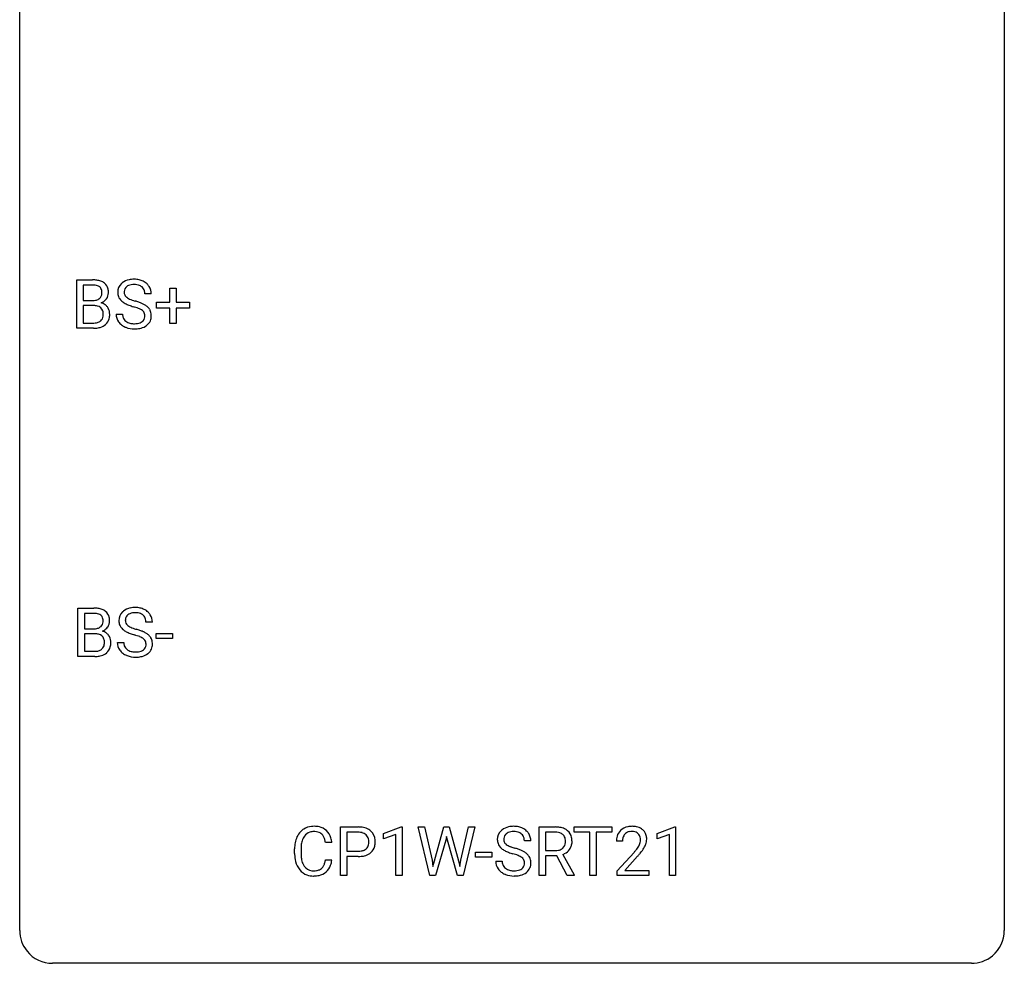
# Model space of a CAD drawing. Extents: x 2.8 to 26.6, y -2.8 to 44.8.
# Drawn here: x 2.8 to 26.6, y -2.8 to 20 of the extents above; entities that cross this region are included whole.
import ezdxf

# ---------------------------------------------------------------- set-up
doc = ezdxf.new("R2010")
doc.units = 0
doc.layers.add('DEFAULT_255_1_234', color=255, linetype='CONTINUOUS')
doc.layers.add('DEFAULT_255_2_778', color=255, linetype='CONTINUOUS')

msp = doc.modelspace()

# ---------------------------------------------------------------- linework, layer by layer
at = {"layer": 'DEFAULT_255_1_234'}
for p, q in [((4.16, 12.578), (4.16, 13.747)), ((4.16, 13.747), (4.542, 13.747)), ((4.314, 13.62), (4.314, 13.249)), ((4.542, 13.62), (4.314, 13.62)), ((5.96, 13.409), (5.805, 13.409)), ((6.413, 13.205), (6.413, 13.547)), ((6.413, 13.547), (6.562, 13.547)), ((6.562, 13.547), (6.562, 13.205)), ((4.314, 13.249), (4.547, 13.249)), ((4.571, 13.125), (4.314, 13.125)), ((4.314, 13.125), (4.314, 12.704)), ((4.571, 13.125), (4.571, 13.125)), ((6.087, 13.065), (6.087, 13.205)), ((6.087, 13.205), (6.413, 13.205)), ((6.562, 13.205), (6.888, 13.205)), ((6.888, 13.205), (6.888, 13.065)), ((5.113, 12.917), (5.268, 12.917)), ((6.413, 13.065), (6.087, 13.065)), ((6.413, 12.695), (6.413, 13.065)), ((6.888, 13.065), (6.562, 13.065)), ((6.562, 13.065), (6.562, 12.695)), ((4.314, 12.704), (4.569, 12.704)), ((6.562, 12.695), (6.413, 12.695)), ((4.566, 12.578), (4.16, 12.578)), ((4.188, 4.64), (4.188, 5.81)), ((4.188, 5.81), (4.57, 5.81)), ((4.342, 5.683), (4.342, 5.311)), ((4.57, 5.683), (4.342, 5.683)), ((4.342, 5.311), (4.575, 5.311)), ((5.988, 5.472), (5.833, 5.472)), ((4.599, 5.187), (4.342, 5.187)), ((4.342, 5.187), (4.342, 4.766)), ((4.599, 5.187), (4.599, 5.187)), ((6.082, 5.077), (6.082, 5.198)), ((6.082, 5.198), (6.474, 5.198)), ((6.474, 5.077), (6.082, 5.077)), ((6.474, 5.198), (6.474, 5.077)), ((4.342, 4.766), (4.597, 4.766)), ((5.141, 4.979), (5.296, 4.979)), ((4.594, 4.64), (4.188, 4.64)), ((10.538, -0.651), (10.538, 0.518)), ((10.538, 0.518), (10.969, 0.518)), ((11.576, 0.364), (12.002, 0.524)), ((12.002, 0.524), (12.025, 0.524)), ((12.025, 0.524), (12.025, -0.651)), ((12.695, -0.651), (12.412, 0.518)), ((12.412, 0.518), (12.566, 0.518)), ((12.566, 0.518), (12.751, -0.283)), ((12.807, -0.298), (13.038, 0.518)), ((13.038, 0.518), (13.168, 0.518)), ((13.168, 0.518), (13.394, -0.298)), ((13.451, -0.282), (13.632, 0.518)), ((13.787, 0.518), (13.504, -0.651)), ((13.632, 0.518), (13.787, 0.518)), ((15.339, -0.651), (15.339, 0.518)), ((15.339, 0.518), (15.726, 0.518)), ((16.192, 0.391), (16.192, 0.518)), ((16.192, 0.518), (17.096, 0.518)), ((17.096, 0.518), (17.096, 0.391)), ((18.194, 0.364), (18.62, 0.524)), ((18.62, 0.524), (18.643, 0.524)), ((18.643, 0.524), (18.643, -0.651)), ((10.692, 0.391), (10.692, -0.067)), ((10.978, 0.391), (10.692, 0.391)), ((11.576, 0.229), (11.576, 0.364)), ((11.876, 0.339), (11.576, 0.229)), ((11.876, -0.651), (11.876, 0.339)), ((13.104, 0.29), (13.085, 0.201)), ((13.122, 0.201), (13.104, 0.29)), ((15.494, 0.391), (15.494, -0.052)), ((15.73, 0.391), (15.494, 0.391)), ((16.567, 0.391), (16.192, 0.391)), ((16.567, -0.651), (16.567, 0.391)), ((17.096, 0.391), (16.72, 0.391)), ((16.72, 0.391), (16.72, -0.651)), ((18.194, 0.229), (18.194, 0.364)), ((18.494, 0.339), (18.194, 0.229)), ((18.494, -0.651), (18.494, 0.339)), ((10.327, 0.142), (10.172, 0.142)), ((13.085, 0.201), (12.835, -0.651)), ((13.363, -0.651), (13.122, 0.201)), ((15.14, 0.18), (14.985, 0.18)), ((17.357, 0.174), (17.209, 0.174)), ((9.427, -0.121), (9.427, -0.009)), ((9.582, -0.013), (9.582, -0.126)), ((10.692, -0.067), (10.969, -0.067)), ((10.967, -0.193), (10.692, -0.193)), ((10.692, -0.193), (10.692, -0.651)), ((13.804, -0.215), (13.804, -0.094)), ((13.804, -0.094), (14.196, -0.094)), ((14.196, -0.215), (13.804, -0.215)), ((14.196, -0.094), (14.196, -0.215)), ((15.494, -0.052), (15.731, -0.052)), ((15.769, -0.178), (15.494, -0.178)), ((15.494, -0.178), (15.494, -0.651)), ((16.022, -0.651), (15.769, -0.178)), ((15.913, -0.145), (16.188, -0.642)), ((17.231, -0.544), (17.636, -0.095)), ((17.724, -0.19), (17.41, -0.53)), ((10.172, -0.28), (10.327, -0.28)), ((12.751, -0.283), (12.774, -0.437)), ((12.774, -0.437), (12.807, -0.298)), ((13.394, -0.298), (13.426, -0.439)), ((13.426, -0.439), (13.451, -0.282)), ((14.292, -0.312), (14.447, -0.312)), ((10.692, -0.651), (10.538, -0.651)), ((12.025, -0.651), (11.876, -0.651)), ((12.835, -0.651), (12.695, -0.651)), ((13.504, -0.651), (13.363, -0.651)), ((15.494, -0.651), (15.339, -0.651)), ((16.188, -0.651), (16.022, -0.651)), ((16.188, -0.642), (16.188, -0.651)), ((16.72, -0.651), (16.567, -0.651)), ((17.231, -0.651), (17.231, -0.544)), ((17.997, -0.651), (17.231, -0.651)), ((17.41, -0.53), (17.997, -0.53)), ((17.997, -0.53), (17.997, -0.651)), ((18.643, -0.651), (18.494, -0.651))]:
    msp.add_line(p, q, dxfattribs=at)
for centre, radius, start, end in [((4.546, 13.011), 0.737, 82.1257, 90.2933), ((4.543, 13.266), 0.354, 89.8708, 90.0431), ((4.545, 13.144), 0.477, 82.6985, 90.1729), ((4.569, 13.325), 0.294, 71.6863, 82.8456), ((4.585, 13.282), 0.462, 69.9044, 82.2857), ((4.606, 13.435), 0.177, 52.8286, 71.985), ((4.634, 13.474), 0.13, 31.8853, 52.1413), ((4.642, 13.437), 0.298, 51.1839, 70.0182), ((4.667, 13.474), 0.253, 12.1017, 50.4215), ((5.429, 13.45), 0.28, 132.4834, 181.0242), ((5.488, 13.393), 0.361, 129.2532, 133.4243), ((5.503, 13.371), 0.388, 101.9878, 128.8743), ((5.469, 13.457), 0.163, 127.7287, 176.7105), ((5.493, 13.428), 0.201, 114.0401, 127.9851), ((5.52, 13.363), 0.271, 99.0695, 113.7659), ((5.543, 13.199), 0.564, 89.5907, 102.3169), ((5.545, 13.219), 0.418, 89.6698, 99.231), ((5.55, 13.231), 0.532, 77.2361, 90.3248), ((5.547, 13.179), 0.457, 86.264, 90.0526), ((5.558, 13.3), 0.336, 73.7888, 86.6653), ((5.591, 13.41), 0.221, 48.5928, 74.1242), ((5.571, 13.328), 0.433, 63.8378, 77.0809), ((5.607, 13.431), 0.195, 14.9781, 48.2004), ((5.599, 13.379), 0.375, 45.9864, 64.1608), ((5.625, 13.409), 0.335, 32.2747, 45.6547), ((5.631, 13.411), 0.329, 359.6507, 32.613), ((4.604, 13.427), 0.165, 309.5228, 356.951), ((4.605, 13.458), 0.162, 10.9182, 31.323), ((4.509, 13.439), 0.26, 359.5559, 11.2096), ((4.537, 13.436), 0.232, 355.4701, 0.0493), ((4.687, 13.432), 0.238, 323.4908, 0.8817), ((4.529, 13.439), 0.396, 359.5251, 12.8212), ((5.43, 13.442), 0.28, 179.5062, 199.8695), ((5.423, 13.444), 0.274, 200.6782, 228.1764), ((5.537, 13.447), 0.232, 175.1779, 180.0582), ((5.452, 13.446), 0.147, 179.6142, 228.1246), ((5.497, 13.487), 0.207, 226.578, 230.88), ((5.537, 13.412), 0.268, 359.4693, 14.9832), ((4.549, 13.577), 0.329, 269.6065, 281.4534), ((4.576, 12.764), 0.361, 76.5636, 90.6981), ((4.572, 13.472), 0.221, 281.2041, 302.5148), ((4.627, 12.949), 0.169, 17.6685, 78.9941), ((4.585, 13.447), 0.193, 303.0217, 309.837), ((4.609, 13.524), 0.36, 293.1999, 299.1396), ((4.676, 12.916), 0.287, 54.0012, 74.9168), ((4.645, 13.464), 0.29, 298.6825, 323.2757), ((4.688, 12.936), 0.264, 36.3581, 53.5292), ((5.471, 13.491), 0.342, 227.4065, 229.9881), ((5.55, 13.591), 0.469, 230.4982, 241.8087), ((5.703, 13.871), 0.788, 241.6337, 249.0065), ((5.544, 13.549), 0.285, 231.4635, 241.9261), ((5.663, 13.77), 0.536, 241.7179, 248.326), ((5.871, 14.304), 1.252, 248.9199, 254.144), ((5.802, 14.113), 0.906, 248.2008, 252.4528), ((5.922, 14.485), 1.297, 252.3391, 254.3469), ((5.084, 11.558), 1.604, 71.7183, 73.9259), ((5.168, 11.787), 1.504, 71.0197, 74.4087), ((5.338, 12.277), 0.986, 66.1847, 71.0864), ((5.493, 12.627), 0.603, 59.3536, 66.2692), ((5.582, 12.777), 0.428, 49.1021, 59.3294), ((5.664, 12.871), 0.304, 32.792, 49.2506), ((4.616, 12.896), 0.183, 311.9916, 351.7143), ((4.524, 12.918), 0.277, 359.0456, 17.2296), ((4.534, 12.913), 0.267, 350.734, 0.2222), ((4.675, 12.927), 0.28, 4.819, 36.309), ((4.565, 12.912), 0.391, 344.7479, 0.5373), ((4.597, 12.916), 0.358, 359.937, 5.5204), ((5.421, 12.913), 0.309, 179.2419, 215.2648), ((5.498, 12.914), 0.23, 179.3355, 199.1046), ((5.264, 12.096), 1.037, 68.0063, 71.8053), ((5.436, 12.519), 0.58, 62.2515, 68.1221), ((5.574, 12.78), 0.285, 52.7386, 62.4979), ((5.657, 12.888), 0.149, 16.4723, 52.6262), ((5.611, 12.875), 0.196, 359.4179, 16.1972), ((5.597, 12.873), 0.21, 354.366, 0.0699), ((5.696, 12.893), 0.264, 31.1181, 32.4005), ((5.687, 12.89), 0.274, 8.1117, 30.7959), ((5.669, 12.871), 0.293, 337.4731, 0.7537), ((5.606, 12.876), 0.356, 359.8389, 8.4707), ((4.571, 13.04), 0.336, 269.6056, 281.374), ((4.594, 12.931), 0.225, 281.1056, 302.5132), ((4.609, 12.905), 0.194, 303.0369, 311.8811), ((4.635, 12.921), 0.335, 286.0418, 310.8441), ((4.664, 12.885), 0.288, 311.1786, 344.6887), ((5.448, 12.933), 0.342, 215.3403, 233.0843), ((5.504, 13.007), 0.436, 233.167, 246.4951), ((5.465, 12.905), 0.196, 199.8829, 232.7063), ((5.512, 12.965), 0.272, 232.3738, 255.5137), ((5.546, 13.089), 0.401, 255.2446, 267.5321), ((5.555, 13.213), 0.525, 267.1558, 270.0287), ((5.558, 13.168), 0.48, 269.7, 278.166), ((5.583, 12.995), 0.305, 278.0231, 290.6255), ((5.618, 12.902), 0.206, 290.662, 307.0371), ((5.618, 12.956), 0.387, 284.3734, 307.1424), ((5.648, 12.866), 0.159, 306.3944, 355.3031), ((5.641, 12.921), 0.345, 307.6552, 308.453), ((5.687, 12.869), 0.276, 307.5917, 336.4316), ((4.566, 13.274), 0.696, 269.9237, 274.4456), ((4.584, 13.086), 0.507, 274.1042, 286.4072), ((5.546, 13.095), 0.533, 246.1383, 248.0543), ((5.551, 13.114), 0.553, 248.2708, 270.4056), ((5.555, 13.318), 0.756, 269.9708, 272.8178), ((5.568, 13.138), 0.576, 272.4383, 284.6465), ((4.574, 5.073), 0.737, 82.1257, 90.2933), ((4.613, 5.345), 0.462, 69.9044, 82.2857), ((4.67, 5.499), 0.298, 51.1839, 70.0182), ((4.696, 5.536), 0.253, 12.1017, 50.4215), ((5.457, 5.512), 0.28, 132.4834, 181.0242), ((5.517, 5.456), 0.361, 129.2532, 133.4243), ((5.531, 5.434), 0.388, 101.9878, 128.8743), ((5.571, 5.262), 0.564, 89.5907, 102.3169), ((5.578, 5.294), 0.532, 77.2361, 90.3248), ((5.599, 5.39), 0.433, 63.8378, 77.0809), ((5.627, 5.442), 0.375, 45.9864, 64.1608), ((4.571, 5.329), 0.354, 89.8708, 90.0431), ((4.573, 5.206), 0.477, 82.6985, 90.1729), ((4.597, 5.387), 0.294, 71.6863, 82.8456), ((4.634, 5.498), 0.177, 52.8286, 71.985), ((4.632, 5.489), 0.165, 309.5228, 356.951), ((4.662, 5.537), 0.13, 31.8853, 52.1413), ((4.633, 5.521), 0.162, 10.9182, 31.323), ((4.538, 5.501), 0.26, 359.5559, 11.2096), ((4.565, 5.499), 0.232, 355.4701, 0.0493), ((4.715, 5.495), 0.238, 323.4908, 0.8817), ((4.557, 5.501), 0.396, 359.5251, 12.8212), ((5.458, 5.505), 0.28, 179.5062, 199.8695), ((5.565, 5.51), 0.232, 175.1779, 180.0582), ((5.481, 5.508), 0.147, 179.6142, 228.1246), ((5.497, 5.52), 0.163, 127.7287, 176.7105), ((5.521, 5.49), 0.201, 114.0401, 127.9851), ((5.548, 5.426), 0.271, 99.0695, 113.7659), ((5.573, 5.281), 0.418, 89.6698, 99.231), ((5.576, 5.242), 0.457, 86.264, 90.0526), ((5.586, 5.362), 0.336, 73.7888, 86.6653), ((5.619, 5.472), 0.221, 48.5928, 74.1242), ((5.636, 5.493), 0.195, 14.9781, 48.2004), ((5.565, 5.474), 0.268, 359.4693, 14.9832), ((5.653, 5.472), 0.335, 32.2747, 45.6547), ((5.659, 5.474), 0.329, 359.6507, 32.613), ((4.577, 5.64), 0.329, 269.6065, 281.4534), ((4.6, 5.534), 0.221, 281.2041, 302.5148), ((4.613, 5.51), 0.193, 303.0217, 309.837), ((4.637, 5.587), 0.36, 293.1999, 299.1396), ((4.704, 4.978), 0.287, 54.0012, 74.9168), ((4.673, 5.527), 0.29, 298.6825, 323.2757), ((5.451, 5.506), 0.274, 200.6782, 228.1764), ((5.499, 5.554), 0.342, 227.4065, 229.9881), ((5.578, 5.654), 0.469, 230.4982, 241.8087), ((5.731, 5.934), 0.788, 241.6337, 249.0065), ((5.525, 5.549), 0.207, 226.578, 230.88), ((5.572, 5.612), 0.285, 231.4635, 241.9261), ((5.692, 5.832), 0.536, 241.7179, 248.326), ((5.83, 6.175), 0.906, 248.2008, 252.4528), ((5.95, 6.548), 1.297, 252.3391, 254.3469), ((5.196, 3.85), 1.504, 71.0197, 74.4087), ((5.366, 4.339), 0.986, 66.1847, 71.0864), ((5.521, 4.689), 0.603, 59.3536, 66.2692), ((4.604, 4.826), 0.361, 76.5636, 90.6981), ((4.656, 5.012), 0.169, 17.6685, 78.9941), ((4.552, 4.981), 0.277, 359.0456, 17.2296), ((4.716, 4.998), 0.264, 36.3581, 53.5292), ((4.703, 4.989), 0.28, 4.819, 36.309), ((4.626, 4.978), 0.358, 359.937, 5.5204), ((5.899, 6.366), 1.252, 248.9199, 254.144), ((5.112, 3.62), 1.604, 71.7183, 73.9259), ((5.292, 4.159), 1.037, 68.0063, 71.8053), ((5.464, 4.581), 0.58, 62.2515, 68.1221), ((5.603, 4.842), 0.285, 52.7386, 62.4979), ((5.685, 4.95), 0.149, 16.4723, 52.6262), ((5.61, 4.84), 0.428, 49.1021, 59.3294), ((5.692, 4.933), 0.304, 32.792, 49.2506), ((5.724, 4.956), 0.264, 31.1181, 32.4005), ((5.715, 4.952), 0.274, 8.1117, 30.7959), ((4.599, 5.103), 0.336, 269.6056, 281.374), ((4.622, 4.993), 0.225, 281.1056, 302.5132), ((4.637, 4.967), 0.194, 303.0369, 311.8811), ((4.644, 4.959), 0.183, 311.9916, 351.7143), ((4.562, 4.975), 0.267, 350.734, 0.2222), ((4.692, 4.947), 0.288, 311.1786, 344.6887), ((4.593, 4.974), 0.391, 344.7479, 0.5373), ((5.449, 4.975), 0.309, 179.2419, 215.2648), ((5.477, 4.995), 0.342, 215.3403, 233.0843), ((5.526, 4.977), 0.23, 179.3355, 199.1046), ((5.493, 4.968), 0.196, 199.8829, 232.7063), ((5.54, 5.027), 0.272, 232.3738, 255.5137), ((5.574, 5.152), 0.401, 255.2446, 267.5321), ((5.611, 5.058), 0.305, 278.0231, 290.6255), ((5.646, 4.965), 0.206, 290.662, 307.0371), ((5.676, 4.928), 0.159, 306.3944, 355.3031), ((5.639, 4.938), 0.196, 359.4179, 16.1972), ((5.625, 4.936), 0.21, 354.366, 0.0699), ((5.715, 4.932), 0.276, 307.5917, 336.4316), ((5.697, 4.934), 0.293, 337.4731, 0.7537), ((5.634, 4.939), 0.356, 359.8389, 8.4707), ((4.595, 5.337), 0.696, 269.9237, 274.4456), ((4.612, 5.148), 0.507, 274.1042, 286.4072), ((4.663, 4.984), 0.335, 286.0418, 310.8441), ((5.532, 5.07), 0.436, 233.167, 246.4951), ((5.574, 5.158), 0.533, 246.1383, 248.0543), ((5.579, 5.177), 0.553, 248.2708, 270.4056), ((5.583, 5.275), 0.525, 267.1558, 270.0287), ((5.586, 5.231), 0.48, 269.7, 278.166), ((5.584, 5.381), 0.756, 269.9708, 272.8178), ((5.596, 5.201), 0.576, 272.4383, 284.6465), ((5.646, 5.019), 0.387, 284.3734, 307.1424), ((5.669, 4.983), 0.345, 307.6552, 308.453), ((9.881, 0.092), 0.441, 95.646, 121.5491), ((9.897, -0.019), 0.553, 89.9242, 96.1378), ((9.902, -0.007), 0.541, 76.6779, 90.4563), ((9.941, 0.152), 0.378, 47.4858, 76.9287), ((10.973, -0.088), 0.606, 78.8378, 90.3984), ((11.015, 0.114), 0.4, 58.9633, 79.0811), ((14.683, 0.142), 0.388, 101.9878, 128.8743), ((14.723, -0.03), 0.564, 89.5907, 102.3169), ((14.73, 0.002), 0.532, 77.2361, 90.3248), ((14.751, 0.099), 0.433, 63.8378, 77.0809), ((14.778, 0.15), 0.375, 45.9864, 64.1608), ((15.73, -0.178), 0.696, 80.6536, 90.3427), ((15.772, 0.068), 0.446, 65.6987, 80.833), ((17.553, 0.181), 0.35, 100.7869, 133.4384), ((17.588, 0.026), 0.508, 89.6605, 101.3704), ((17.595, 0.032), 0.502, 78.2171, 90.413), ((17.63, 0.194), 0.336, 55.9268, 78.4889), ((10.02, 0.029), 0.59, 155.0366, 169.6003), ((9.906, 0.084), 0.464, 136.7831, 155.2473), ((9.867, 0.117), 0.413, 121.7633, 136.4281), ((9.956, 0.08), 0.363, 143.0753, 163.1917), ((9.88, 0.138), 0.267, 109.2998, 143.3038), ((9.894, 0.087), 0.32, 89.3452, 108.5745), ((9.898, -0.031), 0.438, 87.3815, 90.0241), ((9.905, 0.075), 0.332, 74.7009, 87.8124), ((9.936, 0.182), 0.221, 47.4372, 75.0698), ((9.931, 0.183), 0.224, 27.8167, 46.4008), ((9.82, 0.124), 0.349, 15.7653, 27.9411), ((9.926, 0.142), 0.395, 16.5424, 46.8933), ((9.766, 0.089), 0.564, 5.4072, 17.0365), ((10.969, -0.032), 0.424, 87.8575, 88.8), ((10.975, 0.056), 0.336, 75.2762, 88.2915), ((11.004, 0.161), 0.226, 46.8629, 75.6677), ((11.019, 0.178), 0.203, 15.7442, 46.6203), ((11.045, 0.17), 0.336, 48.0198, 58.4472), ((11.054, 0.179), 0.324, 3.3375, 48.1767), ((14.609, 0.22), 0.28, 132.4834, 181.0242), ((14.668, 0.164), 0.361, 129.2532, 133.4243), ((14.649, 0.228), 0.163, 127.7287, 176.7105), ((14.673, 0.198), 0.201, 114.0401, 127.9851), ((14.7, 0.134), 0.271, 99.0695, 113.7659), ((14.725, -0.011), 0.418, 89.6698, 99.231), ((14.727, -0.05), 0.457, 86.264, 90.0526), ((14.738, 0.071), 0.336, 73.7888, 86.6653), ((14.771, 0.181), 0.221, 48.5928, 74.1242), ((14.787, 0.201), 0.195, 14.9781, 48.2004), ((14.717, 0.182), 0.268, 359.4693, 14.9832), ((14.805, 0.18), 0.335, 32.2747, 45.6547), ((14.811, 0.182), 0.329, 359.6507, 32.613), ((15.728, -0.068), 0.459, 84.5401, 89.7281), ((15.743, 0.067), 0.324, 72.3702, 84.8791), ((15.778, 0.174), 0.211, 48.781, 72.697), ((15.795, 0.196), 0.183, 43.5752, 48.2039), ((15.789, 0.193), 0.19, 12.4173, 43.1022), ((15.82, 0.178), 0.327, 50.0017, 65.4306), ((15.842, 0.207), 0.29, 11.6284, 49.5603), ((15.688, 0.17), 0.448, 359.5656, 12.3691), ((17.616, 0.178), 0.407, 163.2879, 180.5582), ((17.535, 0.2), 0.324, 133.4541, 162.947), ((17.669, 0.178), 0.312, 165.9093, 178.8684), ((17.569, 0.205), 0.208, 136.1757, 166.3675), ((17.556, 0.215), 0.192, 129.7279, 135.7542), ((17.564, 0.203), 0.207, 102.1739, 129.2062), ((17.589, 0.099), 0.313, 89.5461, 102.5419), ((17.592, 0.153), 0.259, 82.1602, 90.1506), ((17.605, 0.227), 0.184, 43.4415, 83.1661), ((17.597, 0.219), 0.195, 16.1715, 43.5284), ((17.547, 0.205), 0.248, 359.4866, 15.934), ((17.65, 0.228), 0.297, 47.9292, 55.4054), ((17.66, 0.238), 0.283, 4.3348, 48.0561), ((17.55, 0.221), 0.393, 359.9252, 5.5968), ((10.204, -0.005), 0.777, 169.5837, 180.2758), ((10.414, -0.011), 0.832, 174.342, 180.143), ((10.151, 0.018), 0.568, 162.9374, 174.6209), ((9.622, 0.066), 0.556, 7.8892, 15.9239), ((11.033, 0.131), 0.188, 311.7855, 347.2861), ((10.956, 0.162), 0.268, 359.4672, 15.5934), ((10.935, 0.156), 0.289, 346.6893, 0.1059), ((10.859, 0.159), 0.365, 359.6351, 0.0053), ((11.079, 0.122), 0.295, 310.8832, 346.5426), ((10.943, 0.157), 0.435, 346.1878, 0.506), ((10.931, 0.161), 0.448, 359.9478, 4.6829), ((14.61, 0.213), 0.28, 179.5062, 199.8695), ((14.603, 0.214), 0.274, 200.6782, 228.1764), ((14.651, 0.262), 0.342, 227.4065, 229.9881), ((14.717, 0.218), 0.232, 175.1779, 180.0582), ((14.632, 0.217), 0.147, 179.6142, 228.1246), ((14.677, 0.258), 0.207, 226.578, 230.88), ((14.724, 0.32), 0.285, 231.4635, 241.9261), ((14.843, 0.54), 0.536, 241.7179, 248.326), ((14.982, 0.884), 0.906, 248.2008, 252.4528), ((15.102, 1.256), 1.297, 252.3391, 254.3469), ((14.348, -1.442), 1.504, 71.0197, 74.4087), ((15.772, 0.169), 0.215, 304.4416, 311.2106), ((15.785, 0.155), 0.195, 310.9876, 356.2716), ((15.691, 0.169), 0.29, 359.5239, 12.8809), ((15.71, 0.166), 0.272, 354.9348, 0.0609), ((15.835, 0.153), 0.3, 323.8609, 341.6142), ((15.796, 0.163), 0.341, 341.9983, 0.4822), ((17.756, 0.174), 0.398, 178.4382, 180.0084), ((16.816, 0.668), 1.119, 320.7373, 323.9737), ((17.208, 0.384), 0.635, 323.8962, 328.6421), ((17.412, 0.258), 0.395, 328.8299, 331.7899), ((17.512, 0.206), 0.282, 331.4255, 352.9365), ((17.526, 0.203), 0.269, 353.2249, 0.0169), ((17.322, 0.332), 0.641, 326.9135, 338.3505), ((17.593, 0.227), 0.35, 337.8914, 358.9968), ((10.389, -0.121), 0.962, 179.9919, 181.5394), ((10.182, -0.132), 0.755, 181.1219, 193.8756), ((10.321, -0.13), 0.739, 179.6818, 189.1505), ((10.969, 0.563), 0.757, 269.897, 275.0189), ((10.971, 0.355), 0.423, 269.6593, 279.4154), ((10.991, 0.342), 0.535, 274.685, 287.0245), ((10.997, 0.206), 0.271, 279.205, 294.9901), ((11.026, 0.141), 0.2, 295.2888, 311.2911), ((11.048, 0.163), 0.347, 286.6925, 310.2288), ((14.73, 0.362), 0.469, 230.4982, 241.8087), ((14.883, 0.642), 0.788, 241.6337, 249.0065), ((15.051, 1.075), 1.252, 248.9199, 254.144), ((14.264, -1.672), 1.604, 71.7183, 73.9259), ((14.444, -1.133), 1.037, 68.0063, 71.8053), ((14.616, -0.71), 0.58, 62.2515, 68.1221), ((14.518, -0.953), 0.986, 66.1847, 71.0864), ((14.754, -0.45), 0.285, 52.7386, 62.4979), ((14.673, -0.602), 0.603, 59.3536, 66.2692), ((14.836, -0.341), 0.149, 16.4723, 52.6262), ((14.762, -0.452), 0.428, 49.1021, 59.3294), ((14.844, -0.359), 0.304, 32.792, 49.2506), ((14.876, -0.336), 0.264, 31.1181, 32.4005), ((14.867, -0.339), 0.274, 8.1117, 30.7959), ((15.733, 0.307), 0.359, 269.5897, 281.8058), ((15.759, 0.192), 0.242, 281.5501, 303.9357), ((15.761, 0.255), 0.428, 290.8087, 297.2323), ((15.805, 0.176), 0.338, 296.7019, 323.6876), ((16.287, 1.098), 1.801, 318.5132, 320.7828), ((16.54, 0.903), 1.611, 317.2587, 319.9046), ((16.923, 0.587), 1.115, 319.6473, 327.0958), ((9.945, -0.194), 0.51, 193.548, 219.5757), ((10.071, -0.172), 0.486, 188.9911, 203.5773), ((9.963, -0.217), 0.369, 203.9077, 215.1312), ((9.871, -0.288), 0.252, 213.9072, 263.8849), ((9.946, -0.328), 0.206, 311.0647, 332.0108), ((9.826, -0.262), 0.342, 331.6589, 343.2879), ((9.62, -0.199), 0.558, 343.1446, 351.0106), ((9.466, -0.17), 0.715, 350.7157, 351.1602), ((9.936, -0.279), 0.384, 311.4559, 340.4422), ((9.779, -0.221), 0.551, 340.1774, 353.7814), ((14.601, -0.316), 0.309, 179.2419, 215.2648), ((14.678, -0.315), 0.23, 179.3355, 199.1046), ((14.645, -0.324), 0.196, 199.8829, 232.7063), ((14.828, -0.364), 0.159, 306.3944, 355.3031), ((14.791, -0.354), 0.196, 359.4179, 16.1972), ((14.777, -0.356), 0.21, 354.366, 0.0699), ((14.867, -0.36), 0.276, 307.5917, 336.4316), ((14.849, -0.358), 0.293, 337.4731, 0.7537), ((14.786, -0.353), 0.356, 359.8389, 8.4707), ((9.862, -0.264), 0.401, 219.3627, 250.0612), ((9.878, -0.201), 0.467, 250.7885, 270.6489), ((9.883, -0.21), 0.332, 263.1759, 270.1031), ((9.886, -0.085), 0.456, 269.672, 279.0609), ((9.884, 0.059), 0.727, 270.0021, 270.3582), ((9.889, -0.086), 0.581, 269.9359, 282.8096), ((9.913, -0.246), 0.293, 278.875, 293.6347), ((9.933, -0.268), 0.394, 282.4333, 310.7514), ((9.945, -0.321), 0.211, 293.8553, 310.0519), ((14.628, -0.297), 0.342, 215.3403, 233.0843), ((14.684, -0.222), 0.436, 233.167, 246.4951), ((14.726, -0.134), 0.533, 246.1383, 248.0543), ((14.692, -0.264), 0.272, 232.3738, 255.5137), ((14.731, -0.115), 0.553, 248.2708, 270.4056), ((14.726, -0.14), 0.401, 255.2446, 267.5321), ((14.735, -0.017), 0.525, 267.1558, 270.0287), ((14.737, -0.061), 0.48, 269.7, 278.166), ((14.735, 0.089), 0.756, 269.9708, 272.8178), ((14.748, -0.091), 0.576, 272.4383, 284.6465), ((14.763, -0.234), 0.305, 278.0231, 290.6255), ((14.798, -0.327), 0.206, 290.662, 307.0371), ((14.798, -0.273), 0.387, 284.3734, 307.1424), ((14.821, -0.309), 0.345, 307.6552, 308.453)]:
    msp.add_arc(centre, radius, start, end, dxfattribs=at)
at = {"layer": 'DEFAULT_255_2_778'}
for p, q in [((2.779, -1.984), (2.779, 44.053)), ((26.591, 44.053), (26.591, -1.984)), ((25.797, -2.778), (3.572, -2.778))]:
    msp.add_line(p, q, dxfattribs=at)
for centre, start, end in [((3.57, -1.986), 179.8524, 219.1642), ((25.8, -1.986), 309.4762, 0.1483), ((3.57, -1.987), 219.1282, 270.1454), ((25.799, -1.987), 269.8517, 309.5112)]:
    msp.add_arc(centre, 0.791, start, end, dxfattribs=at)

doc.saveas('drawing.dxf')
